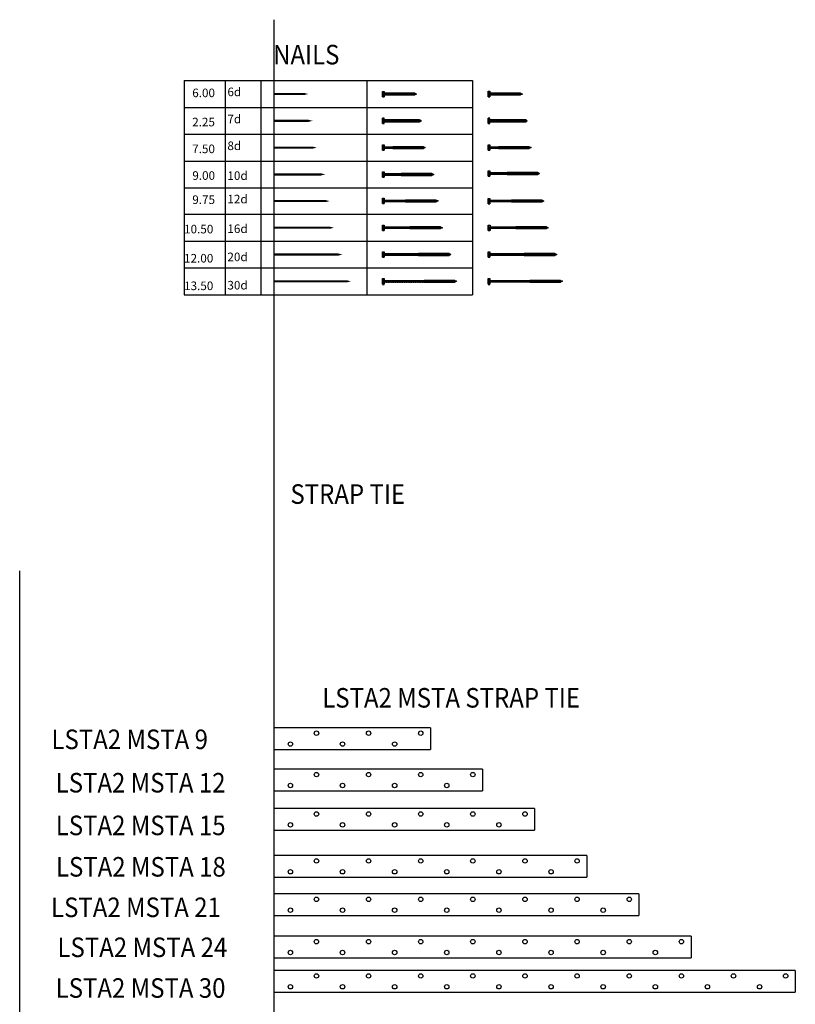
# Model space of a CAD drawing. Units: inches. Extents: x -896 to 9435, y 563 to 6171.
# Drawn here: x 3088 to 3133, y 3008 to 3065 of the extents above; entities that cross this region are included whole.
import ezdxf
from ezdxf.enums import TextEntityAlignment as Align

# ---------------------------------------------------------------- set-up
doc = ezdxf.new("R2010")
doc.units = ezdxf.units.IN
doc.header["$MEASUREMENT"] = 0
doc.linetypes.add('HIDDEN', pattern=[0.375, 0.25, -0.125])
for name, color, linetype in [('S-CONN', 2, 'Continuous'), ('S-CONNECT', 3, 'Continuous'), ('S-NOTES', 7, 'Continuous'), ('S-NTS', 7, 'Continuous'), ('screen 231', 231, 'Continuous'), ('simpson hardware 35', 35, 'Continuous'), ('SIMPSON HATCH 148', 148, 'Continuous')]:
    doc.layers.add(name, color=color, linetype=linetype)
doc.styles.add('ROMANS', font='romans.shx', dxfattribs={"height": 0.09375})
doc.styles.add('STRUCTURAL', font='romans.shx', dxfattribs={"height": 1.5})
pattern_1 = [(45, (12177.844774, 2528.03253), (-0.05582421947, 0.05582421947), [])]
pattern_2 = [(0, (12177.84477, 2528.03253), (0, 0.315789473), []), (0, (12177.84477, 2528.19042), (0, 0.315789473), [0.1578947366, -0.1578947366])]

# ---------------------------------------------------------------- blocks, each defined once
blk = doc.blocks.new('A$C316A0A94')
at = {"layer": 'simpson hardware 35'}
h = blk.add_hatch(dxfattribs=at)
h.set_pattern_fill('TRANS', color=256, scale=1.263158, style=0)
h.set_pattern_definition([(0, (12177.84477, 2528.03253), (0, 0.315789473), []), (0, (12177.84477, 2528.19042), (0, 0.315789473), [0.1578947366, -0.1578947366])])
h.paths.add_polyline_path([(-12.68, 0), (-0.6, 0), (-0.32, -0.16), (-12.68, -0.16)])
at = {"layer": 'simpson hardware 35', "linetype": 'HIDDEN', "ltscale": 0.02}
blk.add_hatch(color=256, dxfattribs=at).paths.add_polyline_path([(-12.68, 0), (-0.6, 0), (-0.32, -0.16), (-12.68, -0.16)])
at = {"layer": 'SIMPSON HATCH 148'}
h = blk.add_hatch(dxfattribs=at)
h.set_pattern_fill('PLASTI', color=256, scale=0.631579, style=0)
h.set_pattern_definition([(0, (12170.84477, 2528.03253), (0, 0.1578947366), []), (0, (12170.84477, 2528.05227), (0, 0.1578947366), []), (0, (12170.84477, 2528.072), (0, 0.1578947366), []), (0, (12170.84477, 2528.13121), (0, 0.1578947366), [])])
h.paths.add_polyline_path([(-13, 0.47), (-12.68, -0.47), (-13, -0.47)])
h = blk.add_hatch(dxfattribs=at)
h.set_pattern_fill('ANSI31', color=256, scale=0.631579, style=0)
h.set_pattern_definition([(45, (12177.844774, 2528.03253), (-0.05582421947, 0.05582421947), [])])
h.paths.add_polyline_path([(-12.68, 0.16), (-0.32, 0.16), (-0.6, 0), (-12.68, 0)])
at = {"layer": 'simpson hardware 35'}
for p, q in [((-13, 0.47), (-12.68, 0.47)), ((-13, 0.47), (-13, -0.47)), ((-12.68, 0.47), (-12.68, -0.47)), ((-0.32, 0.16), (-5.68, 0.16)), ((-0.6, 0), (-0.32, 0.16)), ((-0.32, 0), (-0.6, 0)), ((-0.6, 0), (-0.32, -0.16)), ((-0.32, 0.16), (0, 0)), ((0, 0), (-0.32, 0)), ((0, 0), (-0.32, -0.16)), ((-13, -0.55), (-12.71, -0.55)), ((-5.68, -0.16), (-0.32, -0.16))]:
    blk.add_line(p, q, dxfattribs=at)
for points in [[(-13, 0.47), (-13, 0.47), (-12.68, -0.47), (-13, -0.47)], [(-12.68, 0.16), (-0.32, 0.16), (-0.6, 0), (-12.68, 0)], [(-12.68, 0), (-0.6, 0), (-0.32, -0.16), (-12.68, -0.16)]]:
    blk.add_lwpolyline(points, close=True, dxfattribs=at)
at = {"layer": 'SIMPSON HATCH 148'}
blk.add_line((0, 0), (0, 0), dxfattribs=at)
blk = doc.blocks.new('A$C45FF5C76')
at = {"layer": 'simpson hardware 35'}
h = blk.add_hatch(dxfattribs=at)
h.set_pattern_fill('TRANS', color=256, scale=1.263158, style=0)
h.set_pattern_definition(pattern_2)
h.paths.add_polyline_path([(-11.68, 0), (-0.6, 0), (-0.32, -0.16), (-11.68, -0.16)])
at = {"layer": 'simpson hardware 35', "linetype": 'HIDDEN', "ltscale": 0.02}
blk.add_hatch(color=256, dxfattribs=at).paths.add_polyline_path([(-11.68, 0), (-0.6, 0), (-0.32, -0.16), (-11.68, -0.16)])
at = {"layer": 'SIMPSON HATCH 148'}
h = blk.add_hatch(dxfattribs=at)
h.set_pattern_fill('PLASTI', color=256, scale=0.631579, style=0)
h.set_pattern_definition([(0, (12171.84477, 2528.03253), (0, 0.1578947366), []), (0, (12171.84477, 2528.05227), (0, 0.1578947366), []), (0, (12171.84477, 2528.072), (0, 0.1578947366), []), (0, (12171.84477, 2528.13121), (0, 0.1578947366), [])])
h.paths.add_polyline_path([(-12, 0.47), (-11.68, -0.47), (-12, -0.47)])
h = blk.add_hatch(dxfattribs=at)
h.set_pattern_fill('ANSI31', color=256, scale=0.631579, style=0)
h.set_pattern_definition(pattern_1)
h.paths.add_polyline_path([(-11.68, 0.16), (-0.32, 0.16), (-0.6, 0), (-11.68, 0)])
at = {"layer": 'simpson hardware 35'}
for p, q in [((-12, 0.47), (-12, -0.47)), ((-12, 0.47), (-11.68, 0.47)), ((-11.68, 0.47), (-11.68, -0.47)), ((-0.32, 0.16), (-5.68, 0.16)), ((-0.6, 0), (-0.32, 0.16)), ((-0.6, 0), (-0.32, -0.16)), ((-0.32, 0), (-0.6, 0)), ((-0.32, 0.16), (0, 0)), ((0, 0), (-0.32, -0.16)), ((0, 0), (-0.32, 0)), ((-12, -0.47), (-11.71, -0.47)), ((-5.68, -0.16), (-0.32, -0.16))]:
    blk.add_line(p, q, dxfattribs=at)
for points in [[(-12, 0.47), (-12, 0.47), (-11.68, -0.47), (-12, -0.47)], [(-11.68, 0.16), (-0.32, 0.16), (-0.6, 0), (-11.68, 0)], [(-11.68, 0), (-0.6, 0), (-0.32, -0.16), (-11.68, -0.16)]]:
    blk.add_lwpolyline(points, close=True, dxfattribs=at)
blk = doc.blocks.new('A$C269F286A')
at = {"layer": 'simpson hardware 35'}
h = blk.add_hatch(dxfattribs=at)
h.set_pattern_fill('TRANS', color=256, scale=1.263158, style=0)
h.set_pattern_definition(pattern_2)
h.paths.add_polyline_path([(-10.18, 0), (-0.6, 0), (-0.32, -0.16), (-10.18, -0.16)])
at = {"layer": 'simpson hardware 35', "linetype": 'HIDDEN', "ltscale": 0.02}
blk.add_hatch(color=256, dxfattribs=at).paths.add_polyline_path([(-10.18, 0), (-0.6, 0), (-0.32, -0.16), (-10.18, -0.16)])
at = {"layer": 'SIMPSON HATCH 148'}
h = blk.add_hatch(dxfattribs=at)
h.set_pattern_fill('PLASTI', color=256, scale=0.631579, style=0)
h.set_pattern_definition([(0, (12173.34477, 2528.03253), (0, 0.1578947366), []), (0, (12173.34477, 2528.05227), (0, 0.1578947366), []), (0, (12173.34477, 2528.072), (0, 0.1578947366), []), (0, (12173.34477, 2528.13121), (0, 0.1578947366), [])])
h.paths.add_polyline_path([(-10.5, 0.47), (-10.18, -0.47), (-10.5, -0.47)])
h = blk.add_hatch(dxfattribs=at)
h.set_pattern_fill('ANSI31', color=256, scale=0.631579, style=0)
h.set_pattern_definition(pattern_1)
h.paths.add_polyline_path([(-10.18, 0.16), (-0.32, 0.16), (-0.6, 0), (-10.18, 0)])
at = {"layer": 'simpson hardware 35'}
for p, q in [((-10.5, 0.47), (-10.5, -0.47)), ((-10.5, 0.47), (-10.18, 0.47)), ((-10.18, 0.47), (-10.18, -0.47)), ((-0.32, 0.16), (-5.68, 0.16)), ((-0.6, 0), (-0.32, 0.16)), ((-0.6, 0), (-0.32, -0.16)), ((-0.32, 0), (-0.6, 0)), ((-0.32, 0.16), (0, 0)), ((0, 0), (-0.32, -0.16)), ((0, 0), (-0.32, 0)), ((-10.5, -0.47), (-10.21, -0.47)), ((-5.68, -0.16), (-0.32, -0.16))]:
    blk.add_line(p, q, dxfattribs=at)
for points in [[(-10.5, 0.47), (-10.5, 0.47), (-10.18, -0.47), (-10.5, -0.47)], [(-10.18, 0.16), (-0.32, 0.16), (-0.6, 0), (-10.18, 0)], [(-10.18, 0), (-0.6, 0), (-0.32, -0.16), (-10.18, -0.16)]]:
    blk.add_lwpolyline(points, close=True, dxfattribs=at)
at = {"layer": 'SIMPSON HATCH 148'}
blk.add_line((-10.5, 0), (0, 0), dxfattribs=at)
blk = doc.blocks.new('A$C27626DDF')
at = {"layer": 'simpson hardware 35'}
h = blk.add_hatch(dxfattribs=at)
h.set_pattern_fill('TRANS', color=256, scale=1.263158, style=0)
h.set_pattern_definition(pattern_2)
h.paths.add_polyline_path([(-9.43, 0), (-0.6, 0), (-0.32, -0.16), (-9.43, -0.16)])
at = {"layer": 'simpson hardware 35', "linetype": 'HIDDEN', "ltscale": 0.02}
blk.add_hatch(color=256, dxfattribs=at).paths.add_polyline_path([(-9.43, 0), (-0.6, 0), (-0.32, -0.16), (-9.43, -0.16)])
at = {"layer": 'SIMPSON HATCH 148'}
h = blk.add_hatch(dxfattribs=at)
h.set_pattern_fill('PLASTI', color=256, scale=0.631579, style=0)
h.set_pattern_definition([(0, (12174.09477, 2528.03253), (0, 0.1578947366), []), (0, (12174.09477, 2528.05227), (0, 0.1578947366), []), (0, (12174.09477, 2528.072), (0, 0.1578947366), []), (0, (12174.09477, 2528.13121), (0, 0.1578947366), [])])
h.paths.add_polyline_path([(-9.75, 0.47), (-9.43, -0.47), (-9.75, -0.47)])
h = blk.add_hatch(dxfattribs=at)
h.set_pattern_fill('ANSI31', color=256, scale=0.631579, style=0)
h.set_pattern_definition(pattern_1)
h.paths.add_polyline_path([(-9.43, 0.16), (-0.32, 0.16), (-0.6, 0), (-9.43, 0)])
at = {"layer": 'simpson hardware 35'}
for p, q in [((-9.75, 0.47), (-9.75, -0.47)), ((-9.75, 0.47), (-9.43, 0.47)), ((-9.43, 0.47), (-9.43, -0.47)), ((-0.32, 0.16), (-5.68, 0.16)), ((-0.6, 0), (-0.32, 0.16)), ((-0.6, 0), (-0.32, -0.16)), ((-0.32, 0), (-0.6, 0)), ((-0.32, 0.16), (0, 0)), ((0, 0), (-0.32, -0.16)), ((0, 0), (-0.32, 0)), ((-9.75, -0.47), (-9.46, -0.47)), ((-5.68, -0.16), (-0.32, -0.16))]:
    blk.add_line(p, q, dxfattribs=at)
for points in [[(-9.75, 0.47), (-9.75, 0.47), (-9.43, -0.47), (-9.75, -0.47)], [(-9.43, 0.16), (-0.32, 0.16), (-0.6, 0), (-9.43, 0)], [(-9.43, 0), (-0.6, 0), (-0.32, -0.16), (-9.43, -0.16)]]:
    blk.add_lwpolyline(points, close=True, dxfattribs=at)
blk = doc.blocks.new('A$C1EED5224')
at = {"layer": 'simpson hardware 35'}
h = blk.add_hatch(dxfattribs=at)
h.set_pattern_fill('TRANS', color=256, scale=1.263158, style=0)
h.set_pattern_definition(pattern_2)
h.paths.add_polyline_path([(-8.68, 0), (-0.6, 0), (-0.32, -0.16), (-8.68, -0.16)])
at = {"layer": 'simpson hardware 35', "linetype": 'HIDDEN', "ltscale": 0.02}
blk.add_hatch(color=256, dxfattribs=at).paths.add_polyline_path([(-8.68, 0), (-0.6, 0), (-0.32, -0.16), (-8.68, -0.16)])
at = {"layer": 'SIMPSON HATCH 148'}
h = blk.add_hatch(dxfattribs=at)
h.set_pattern_fill('PLASTI', color=256, scale=0.631579, style=0)
h.set_pattern_definition([(0, (12174.84477, 2528.03253), (0, 0.1578947366), []), (0, (12174.84477, 2528.05227), (0, 0.1578947366), []), (0, (12174.84477, 2528.072), (0, 0.1578947366), []), (0, (12174.84477, 2528.13121), (0, 0.1578947366), [])])
h.paths.add_polyline_path([(-9, 0.47), (-8.68, -0.47), (-9, -0.47)])
h = blk.add_hatch(dxfattribs=at)
h.set_pattern_fill('ANSI31', color=256, scale=0.631579, style=0)
h.set_pattern_definition(pattern_1)
h.paths.add_polyline_path([(-8.68, 0.16), (-0.32, 0.16), (-0.6, 0), (-8.68, 0)])
at = {"layer": 'simpson hardware 35'}
for p, q in [((-9, 0.47), (-8.68, 0.47)), ((-9, 0.47), (-9, -0.47)), ((-8.68, 0.47), (-8.68, -0.47)), ((-0.32, 0.16), (-5.68, 0.16)), ((-0.6, 0), (-0.32, 0.16)), ((-0.32, 0), (-0.6, 0)), ((-0.6, 0), (-0.32, -0.16)), ((-0.32, 0.16), (0, 0)), ((0, 0), (-0.32, 0)), ((0, 0), (-0.32, -0.16)), ((-9, -0.47), (-8.71, -0.47)), ((-5.68, -0.16), (-0.32, -0.16))]:
    blk.add_line(p, q, dxfattribs=at)
for points in [[(-9, 0.47), (-9, 0.47), (-8.68, -0.47), (-9, -0.47)], [(-8.68, 0.16), (-0.32, 0.16), (-0.6, 0), (-8.68, 0)], [(-8.68, 0), (-0.6, 0), (-0.32, -0.16), (-8.68, -0.16)]]:
    blk.add_lwpolyline(points, close=True, dxfattribs=at)
at = {"layer": 'SIMPSON HATCH 148'}
blk.add_line((-9, 0), (0, 0), dxfattribs=at)
blk = doc.blocks.new('A$C298643BF')
at = {"layer": 'simpson hardware 35'}
h = blk.add_hatch(dxfattribs=at)
h.set_pattern_fill('TRANS', color=256, scale=1.263158, style=0)
h.set_pattern_definition(pattern_2)
h.paths.add_polyline_path([(-7.18, 0), (-0.6, 0), (-0.32, -0.16), (-7.18, -0.16)])
at = {"layer": 'simpson hardware 35', "linetype": 'HIDDEN', "ltscale": 0.02}
blk.add_hatch(color=256, dxfattribs=at).paths.add_polyline_path([(-7.18, 0), (-0.6, 0), (-0.32, -0.16), (-7.18, -0.16)])
at = {"layer": 'SIMPSON HATCH 148'}
h = blk.add_hatch(dxfattribs=at)
h.set_pattern_fill('PLASTI', color=256, scale=0.631579, style=0)
h.set_pattern_definition([(0, (12176.34477, 2528.03253), (0, 0.1578947366), []), (0, (12176.34477, 2528.05227), (0, 0.1578947366), []), (0, (12176.34477, 2528.072), (0, 0.1578947366), []), (0, (12176.34477, 2528.13121), (0, 0.1578947366), [])])
h.paths.add_polyline_path([(-7.5, 0.47), (-7.18, -0.47), (-7.5, -0.47)])
h = blk.add_hatch(dxfattribs=at)
h.set_pattern_fill('ANSI31', color=256, scale=0.631579, style=0)
h.set_pattern_definition(pattern_1)
h.paths.add_polyline_path([(-7.18, 0.16), (-0.32, 0.16), (-0.6, 0), (-7.18, 0)])
at = {"layer": 'simpson hardware 35'}
for p, q in [((-7.5, 0.47), (-7.18, 0.47)), ((-7.5, 0.47), (-7.5, -0.47)), ((-7.18, 0.47), (-7.18, -0.47)), ((-0.32, 0.16), (-5.68, 0.16)), ((-0.6, 0), (-0.32, 0.16)), ((-0.32, 0), (-0.6, 0)), ((-0.6, 0), (-0.32, -0.16)), ((-0.32, 0.16), (0, 0)), ((0, 0), (-0.32, 0)), ((0, 0), (-0.32, -0.16)), ((-7.5, -0.47), (-7.21, -0.47)), ((-5.68, -0.16), (-0.32, -0.16))]:
    blk.add_line(p, q, dxfattribs=at)
for points in [[(-7.5, 0.47), (-7.5, 0.47), (-7.18, -0.47), (-7.5, -0.47)], [(-7.18, 0.16), (-0.32, 0.16), (-0.6, 0), (-7.18, 0)], [(-7.18, 0), (-0.6, 0), (-0.32, -0.16), (-7.18, -0.16)]]:
    blk.add_lwpolyline(points, close=True, dxfattribs=at)
at = {"layer": 'SIMPSON HATCH 148'}
blk.add_line((-7.5, 0), (0, 0), dxfattribs=at)
blk = doc.blocks.new('A$C79A95918')
at = {"layer": 'simpson hardware 35', "linetype": 'HIDDEN', "ltscale": 0.02}
blk.add_hatch(color=256, dxfattribs=at).paths.add_polyline_path([(-5.68, 0), (-0.6, 0), (-0.32, -0.16), (-5.68, -0.16)])
at = {"layer": 'simpson hardware 35'}
h = blk.add_hatch(dxfattribs=at)
h.set_pattern_fill('TRANS', color=256, scale=1.263158, style=0)
h.set_pattern_definition(pattern_2)
h.paths.add_polyline_path([(-5.68, 0), (-0.6, 0), (-0.32, -0.16), (-5.68, -0.16)])
at = {"layer": 'SIMPSON HATCH 148'}
h = blk.add_hatch(dxfattribs=at)
h.set_pattern_fill('PLASTI', color=256, scale=0.631579, style=0)
h.set_pattern_definition([(0, (12177.84477, 2528.03253), (0, 0.1578947366), []), (0, (12177.84477, 2528.05227), (0, 0.1578947366), []), (0, (12177.84477, 2528.072), (0, 0.1578947366), []), (0, (12177.84477, 2528.13121), (0, 0.1578947366), [])])
h.paths.add_polyline_path([(-6, 0.47), (-5.68, -0.47), (-6, -0.47)])
h = blk.add_hatch(dxfattribs=at)
h.set_pattern_fill('ANSI31', color=256, scale=0.631579, style=0)
h.set_pattern_definition(pattern_1)
h.paths.add_polyline_path([(-5.68, 0.16), (-0.32, 0.16), (-0.6, 0), (-5.68, 0)])
at = {"layer": 'simpson hardware 35'}
for p, q in [((-6, 0.47), (-5.68, 0.47)), ((-6, 0.47), (-6, -0.47)), ((-5.68, 0.47), (-5.68, -0.47)), ((-0.32, 0.16), (-5.68, 0.16)), ((-0.6, 0), (-0.32, 0.16)), ((-0.6, 0), (-0.32, -0.16)), ((-0.32, 0), (-0.6, 0)), ((-0.32, 0.16), (0, 0)), ((0, 0), (-0.32, -0.16)), ((0, 0), (-0.32, 0)), ((-6, -0.47), (-5.71, -0.47)), ((-5.68, -0.16), (-0.32, -0.16))]:
    blk.add_line(p, q, dxfattribs=at)
for points in [[(-6, 0.47), (-6, 0.47), (-5.68, -0.47), (-6, -0.47)], [(-5.68, 0.16), (-0.32, 0.16), (-0.6, 0), (-5.68, 0)], [(-5.68, 0), (-0.6, 0), (-0.32, -0.16), (-5.68, -0.16)]]:
    blk.add_lwpolyline(points, close=True, dxfattribs=at)
blk = doc.blocks.new('A$C6585003F')
at = {"layer": 'simpson hardware 35'}
h = blk.add_hatch(dxfattribs=at)
h.set_pattern_fill('TRANS', color=256, scale=1.263158, style=0)
h.set_pattern_definition([(360, (4005.64965, -830.92111), (-1e-17, -0.1038140567), []), (360, (4005.64965, -830.97302), (-1e-17, -0.1038140567), [0.0519070283, -0.0519070283])])
h.paths.add_polyline_path([(0.104, 0.156), (2.054, 0.156), (2.145, 0.209), (0.104, 0.209)])
at = {"layer": 'simpson hardware 35', "linetype": 'HIDDEN', "ltscale": 0.02}
blk.add_hatch(color=256, dxfattribs=at).paths.add_polyline_path([(0.104, 0.156), (2.054, 0.156), (2.145, 0.209), (0.104, 0.209)])
at = {"layer": 'SIMPSON HATCH 148'}
h = blk.add_hatch(dxfattribs=at)
h.set_pattern_fill('PLASTI', color=256, scale=0.631579, style=0)
h.set_pattern_definition([(360, (4005.372116, -830.92111), (-6e-18, -0.05190702835), []), (360, (4005.372116, -830.927597), (-6e-18, -0.05190702835), []), (360, (4005.372116, -830.934086), (-6e-18, -0.05190702835), []), (360, (4005.372116, -830.95355), (-6e-18, -0.05190702835), [])])
h.paths.add_polyline_path([(0, 0), (0.104, 0.311), (0, 0.311)])
h = blk.add_hatch(dxfattribs=at)
h.set_pattern_fill('ANSI31', color=256, scale=0.631579, style=0)
h.set_pattern_definition([(315, (4005.64965, -830.92111), (-0.01835190587, -0.01835190587), [])])
h.paths.add_polyline_path([(0.104, 0.104), (2.145, 0.104), (2.054, 0.156), (0.104, 0.156)])
at = {"layer": 'simpson hardware 35'}
for p, q in [((0, 0), (0, 0.311)), ((0, 0.311), (0.094, 0.311)), ((0.104, 0), (0.104, 0.311)), ((0.381, 0.208), (2.145, 0.209)), ((2.145, 0.104), (0.381, 0.104)), ((2.054, 0.156), (2.145, 0.209)), ((2.145, 0.156), (2.054, 0.156)), ((2.054, 0.156), (2.145, 0.104)), ((2.25, 0.156), (2.145, 0.209)), ((2.145, 0.104), (2.25, 0.156)), ((2.25, 0.156), (2.145, 0.156)), ((0, 0), (0.104, 0))]:
    blk.add_line(p, q, dxfattribs=at)
for points in [[(0, 0), (0, 0), (0.104, 0.311), (0, 0.311)], [(0.104, 0.156), (2.054, 0.156), (2.145, 0.209), (0.104, 0.209)], [(0.104, 0.104), (2.145, 0.104), (2.054, 0.156), (0.104, 0.156)]]:
    blk.add_lwpolyline(points, close=True, dxfattribs=at)
at = {"layer": 'SIMPSON HATCH 148'}
blk.add_line((0, 0.156), (2.25, 0.156), dxfattribs=at)
blk = doc.blocks.new('A$C3D99332C')
at = {"layer": 'screen 231'}
for centre in [(2.443, 0.938), (5.443, 0.938), (8.443, 0.938), (11.443, 0.938), (0.943, 0.313), (3.943, 0.313), (6.943, 0.313), (9.943, 0.313)]:
    blk.add_circle(centre, 0.127, dxfattribs=at)
at = {"layer": 'simpson hardware 35'}
for p, q in [((12, 1.25), (0, 1.25)), ((0, 0), (0, 1.25)), ((12, 1.25), (12, 0)), ((0, 0), (12, 0))]:
    blk.add_line(p, q, dxfattribs=at)
blk = doc.blocks.new('A$C0BD6366A')
at = {"layer": 'screen 231'}
for centre in [(2.443, 0.938), (5.443, 0.938), (8.443, 0.938), (11.443, 0.938), (14.443, 0.938), (0.943, 0.313), (3.943, 0.313), (6.943, 0.313), (9.943, 0.313), (12.943, 0.313)]:
    blk.add_circle(centre, 0.127, dxfattribs=at)
at = {"layer": 'simpson hardware 35'}
for p, q in [((15, 1.25), (0, 1.25)), ((0, 0), (0, 1.25)), ((15, 1.25), (15, 0)), ((0, 0), (15, 0))]:
    blk.add_line(p, q, dxfattribs=at)
blk = doc.blocks.new('A$C53295824')
at = {"layer": 'screen 231'}
for centre in [(2.443, 0.937), (5.443, 0.937), (8.443, 0.937), (11.443, 0.937), (14.443, 0.937), (17.443, 0.937), (0.943, 0.312), (3.943, 0.312), (6.943, 0.312), (9.943, 0.312), (12.943, 0.312), (15.943, 0.312)]:
    blk.add_circle(centre, 0.127, dxfattribs=at)
at = {"layer": 'simpson hardware 35'}
for p, q in [((18, 1.25), (0, 1.25)), ((0, 0), (0, 1.25)), ((18, 1.25), (18, 0)), ((0, 0), (18, 0))]:
    blk.add_line(p, q, dxfattribs=at)
blk = doc.blocks.new('A$C2B522179')
at = {"layer": 'screen 231'}
for centre in [(2.443, 0.937), (5.443, 0.937), (8.443, 0.937), (11.443, 0.937), (14.443, 0.937), (17.443, 0.937), (20.443, 0.937), (0.943, 0.312), (3.943, 0.312), (6.943, 0.312), (9.943, 0.312), (12.943, 0.312), (15.943, 0.312), (18.943, 0.312)]:
    blk.add_circle(centre, 0.127, dxfattribs=at)
at = {"layer": 'simpson hardware 35'}
for p, q in [((21, 1.25), (0, 1.25)), ((0, 0), (0, 1.25)), ((21, 1.25), (21, 0)), ((0, 0), (21, 0))]:
    blk.add_line(p, q, dxfattribs=at)
blk = doc.blocks.new('A$C63483057')
at = {"layer": 'screen 231'}
for centre in [(2.664, 0.934), (5.664, 0.934), (8.664, 0.934), (11.664, 0.934), (14.664, 0.934), (17.664, 0.934), (20.664, 0.934), (23.664, 0.934), (1.164, 0.309), (4.164, 0.309), (7.164, 0.309), (10.164, 0.309), (13.164, 0.309), (16.164, 0.309), (19.164, 0.309), (22.164, 0.309)]:
    blk.add_circle(centre, 0.127, dxfattribs=at)
at = {"layer": 'simpson hardware 35'}
for p, q in [((24.222, 1.247), (0.222, 1.247)), ((0.222, -0.003), (0.222, 1.247)), ((24.222, 1.247), (24.222, -0.003)), ((0.222, -0.003), (24.222, -0.003))]:
    blk.add_line(p, q, dxfattribs=at)
blk = doc.blocks.new('A$C7C2C0AE7')
at = {"layer": 'screen 231'}
for centre in [(2.443, -1.033), (5.443, -1.033), (8.443, -1.033), (11.443, -1.033), (14.443, -1.033), (17.443, -1.033), (20.443, -1.033), (23.443, -1.033), (26.443, -1.033), (29.443, -1.033), (0.943, -1.658), (3.943, -1.658), (6.943, -1.658), (9.943, -1.658), (12.943, -1.658), (15.943, -1.658), (18.943, -1.658), (21.943, -1.658), (24.943, -1.658), (27.943, -1.658)]:
    blk.add_circle(centre, 0.127, dxfattribs=at)
at = {"layer": 'simpson hardware 35'}
for p, q in [((30, -0.72), (0, -0.72)), ((0, -1.97), (0, -0.72)), ((30, -0.72), (30, -1.97)), ((0, -1.97), (30, -1.97))]:
    blk.add_line(p, q, dxfattribs=at)
blk = doc.blocks.new('A$C182E4DA6')
at = {"layer": 'screen 231'}
for centre in [(2.443, 2.07), (5.443, 2.07), (8.443, 2.07), (0.943, 1.445), (3.943, 1.445), (6.943, 1.445)]:
    blk.add_circle(centre, 0.127, dxfattribs=at)
at = {"layer": 'simpson hardware 35'}
for p, q in [((9, 2.382), (0, 2.382)), ((0, 1.132), (0, 2.382)), ((9, 2.382), (9, 1.132)), ((0, 1.132), (9, 1.132))]:
    blk.add_line(p, q, dxfattribs=at)

msp = doc.modelspace()

# ---------------------------------------------------------------- hatches: boundary and pattern name
at = {"layer": 'simpson hardware 35'}
h = msp.add_hatch(dxfattribs=at)
h.set_pattern_fill('TRANS', color=256, scale=0.415256, style=0)
h.set_pattern_definition([(0, (7120.50061, 3891.64086), (0, 0.1038140567), []), (0, (7120.50061, 3891.69276), (0, 0.1038140567), [0.0519070283, -0.0519070283])])
h.paths.add_polyline_path([(3115.232301, 3060.564033), (3116.904574, 3060.564033), (3116.995974, 3060.510867), (3115.232301, 3060.510867)])
at = {"layer": 'simpson hardware 35', "linetype": 'HIDDEN', "ltscale": 0.02}
for points in [[(3115.232301, 3060.564033), (3116.904574, 3060.564033), (3116.995974, 3060.510867), (3115.232301, 3060.510867)], [(3115.232301, 3057.480145), (3117.39769, 3057.480145), (3117.48909, 3057.426979), (3115.232301, 3057.426979)], [(3115.232301, 3055.99465), (3117.890807, 3055.99465), (3117.982207, 3055.941484), (3115.232301, 3055.941484)], [(3115.232301, 3054.405278), (3118.137366, 3054.405278), (3118.228765, 3054.352112), (3115.232301, 3054.352112)], [(3115.233189, 3052.872592), (3118.384811, 3052.872592), (3118.476211, 3052.819426), (3115.233189, 3052.819426)], [(3115.232301, 3051.330648), (3118.877041, 3051.330648), (3118.968441, 3051.277482), (3115.232301, 3051.277482)], [(3115.232301, 3049.788585), (3119.205785, 3049.788585), (3119.297185, 3049.735419), (3115.232301, 3049.735419)]]:
    msp.add_hatch(color=256, dxfattribs=at).paths.add_polyline_path(points)
at = {"layer": 'simpson hardware 35'}
h = msp.add_hatch(dxfattribs=at)
h.set_pattern_fill('TRANS', color=256, scale=0.415256, style=0)
h.set_pattern_definition([(0, (7120.99373, 3888.55697), (0, 0.1038140567), []), (0, (7120.99373, 3888.60888), (0, 0.1038140567), [0.0519070283, -0.0519070283])])
h.paths.add_polyline_path([(3115.232301, 3057.480145), (3117.39769, 3057.480145), (3117.48909, 3057.426979), (3115.232301, 3057.426979)])
h = msp.add_hatch(dxfattribs=at)
h.set_pattern_fill('TRANS', color=256, scale=0.415256, style=0)
h.set_pattern_definition([(0, (7121.48684, 3887.07147), (0, 0.1038140567), []), (0, (7121.48684, 3887.12338), (0, 0.1038140567), [0.0519070283, -0.0519070283])])
h.paths.add_polyline_path([(3115.232301, 3055.99465), (3117.890807, 3055.99465), (3117.982207, 3055.941484), (3115.232301, 3055.941484)])
h = msp.add_hatch(dxfattribs=at)
h.set_pattern_fill('TRANS', color=256, scale=0.415256, style=0)
h.set_pattern_definition([(0, (7121.7334, 3885.4821), (0, 0.1038140567), []), (0, (7121.7334, 3885.53401), (0, 0.1038140567), [0.0519070283, -0.0519070283])])
h.paths.add_polyline_path([(3115.232301, 3054.405278), (3118.137366, 3054.405278), (3118.228765, 3054.352112), (3115.232301, 3054.352112)])
h = msp.add_hatch(dxfattribs=at)
h.set_pattern_fill('TRANS', color=256, scale=0.415256, style=0)
h.set_pattern_definition([(0, (7121.98085, 3883.94942), (0, 0.1038140567), []), (0, (7121.98085, 3884.00132), (0, 0.1038140567), [0.0519070283, -0.0519070283])])
h.paths.add_polyline_path([(3115.233189, 3052.872592), (3118.384811, 3052.872592), (3118.476211, 3052.819426), (3115.233189, 3052.819426)])
h = msp.add_hatch(dxfattribs=at)
h.set_pattern_fill('TRANS', color=256, scale=0.415256, style=0)
h.set_pattern_definition([(0, (7122.47308, 3882.40747), (0, 0.1038140567), []), (0, (7122.47308, 3882.45938), (0, 0.1038140567), [0.0519070283, -0.0519070283])])
h.paths.add_polyline_path([(3115.232301, 3051.330648), (3118.877041, 3051.330648), (3118.968441, 3051.277482), (3115.232301, 3051.277482)])
h = msp.add_hatch(dxfattribs=at)
h.set_pattern_fill('TRANS', color=256, scale=0.415256, style=0)
h.set_pattern_definition([(0, (7122.80182, 3880.86541), (0, 0.1038140567), []), (0, (7122.80182, 3880.91732), (0, 0.1038140567), [0.0519070283, -0.0519070283])])
h.paths.add_polyline_path([(3115.232301, 3049.788585), (3119.205785, 3049.788585), (3119.297185, 3049.735419), (3115.232301, 3049.735419)])
at = {"layer": 'SIMPSON HATCH 148'}
h = msp.add_hatch(dxfattribs=at)
h.set_pattern_fill('PLASTI', color=256, scale=0.207628, style=0)
h.set_pattern_definition([(0, (7120.50061, 3891.640857), (0, 0.05190702835), []), (0, (7120.50061, 3891.647346), (0, 0.05190702835), []), (0, (7120.50061, 3891.653834), (0, 0.05190702835), []), (0, (7120.50061, 3891.6733), (0, 0.05190702835), [])])
h.paths.add_polyline_path([(3115.128487, 3060.719754), (3115.232301, 3060.408312), (3115.128487, 3060.408312)])
h = msp.add_hatch(dxfattribs=at)
h.set_pattern_fill('ANSI31', color=256, scale=0.207628, style=0)
h.set_pattern_definition([(45, (7120.50061, 3891.640857), (-0.01835190587, 0.01835190587), [])])
h.paths.add_polyline_path([(3115.232301, 3060.61594), (3116.995974, 3060.61594), (3116.904574, 3060.564033), (3115.232301, 3060.564033)])
h = msp.add_hatch(dxfattribs=at)
h.set_pattern_fill('PLASTI', color=256, scale=0.207628, style=0)
h.set_pattern_definition([(0, (7120.50061, 3888.55697), (0, 0.05190702835), []), (0, (7120.50061, 3888.563457), (0, 0.05190702835), []), (0, (7120.50061, 3888.569946), (0, 0.05190702835), []), (0, (7120.50061, 3888.58941), (0, 0.05190702835), [])])
h.paths.add_polyline_path([(3115.128487, 3057.635866), (3115.232301, 3057.324424), (3115.128487, 3057.324424)])
h = msp.add_hatch(dxfattribs=at)
h.set_pattern_fill('ANSI31', color=256, scale=0.207628, style=0)
h.set_pattern_definition([(45, (7120.993727, 3888.55697), (-0.01835190587, 0.01835190587), [])])
h.paths.add_polyline_path([(3115.232301, 3057.532052), (3117.48909, 3057.532052), (3117.39769, 3057.480145), (3115.232301, 3057.480145)])
h = msp.add_hatch(dxfattribs=at)
h.set_pattern_fill('PLASTI', color=256, scale=0.207628, style=0)
h.set_pattern_definition([(0, (7120.50061, 3887.071474), (0, 0.05190702835), []), (0, (7120.50061, 3887.07796), (0, 0.05190702835), []), (0, (7120.50061, 3887.08445), (0, 0.05190702835), []), (0, (7120.50061, 3887.103916), (0, 0.05190702835), [])])
h.paths.add_polyline_path([(3115.128487, 3056.150371), (3115.232301, 3055.838929), (3115.128487, 3055.838929)])
h = msp.add_hatch(dxfattribs=at)
h.set_pattern_fill('ANSI31', color=256, scale=0.207628, style=0)
h.set_pattern_definition([(45, (7121.486844, 3887.071474), (-0.01835190587, 0.01835190587), [])])
h.paths.add_polyline_path([(3115.232301, 3056.046557), (3117.982207, 3056.046557), (3117.890807, 3055.99465), (3115.232301, 3055.99465)])
h = msp.add_hatch(dxfattribs=at)
h.set_pattern_fill('PLASTI', color=256, scale=0.207628, style=0)
h.set_pattern_definition([(0, (7120.50061, 3885.4821), (0, 0.05190702835), []), (0, (7120.50061, 3885.48859), (0, 0.05190702835), []), (0, (7120.50061, 3885.49508), (0, 0.05190702835), []), (0, (7120.50061, 3885.514544), (0, 0.05190702835), [])])
h.paths.add_polyline_path([(3115.128487, 3054.560999), (3115.232301, 3054.249557), (3115.128487, 3054.249557)])
h = msp.add_hatch(dxfattribs=at)
h.set_pattern_fill('ANSI31', color=256, scale=0.207628, style=0)
h.set_pattern_definition([(45, (7121.733402, 3885.482102), (-0.01835190587, 0.01835190587), [])])
h.paths.add_polyline_path([(3115.232301, 3054.457185), (3118.228765, 3054.457185), (3118.137366, 3054.405278), (3115.232301, 3054.405278)])
h = msp.add_hatch(dxfattribs=at)
h.set_pattern_fill('PLASTI', color=256, scale=0.207628, style=0)
h.set_pattern_definition([(0, (7120.501497, 3883.949416), (0, 0.05190702835), []), (0, (7120.501497, 3883.955904), (0, 0.05190702835), []), (0, (7120.501497, 3883.96239), (0, 0.05190702835), []), (0, (7120.501497, 3883.98186), (0, 0.05190702835), [])])
h.paths.add_polyline_path([(3115.129375, 3053.028313), (3115.233189, 3052.716871), (3115.129375, 3052.716871)])
h = msp.add_hatch(dxfattribs=at)
h.set_pattern_fill('ANSI31', color=256, scale=0.207628, style=0)
h.set_pattern_definition([(45, (7121.980848, 3883.949416), (-0.01835190587, 0.01835190587), [])])
h.paths.add_polyline_path([(3115.233189, 3052.924499), (3118.476211, 3052.924499), (3118.384811, 3052.872592), (3115.233189, 3052.872592)])
h = msp.add_hatch(dxfattribs=at)
h.set_pattern_fill('PLASTI', color=256, scale=0.207628, style=0)
h.set_pattern_definition([(0, (7120.50061, 3882.40747), (0, 0.05190702835), []), (0, (7120.50061, 3882.41396), (0, 0.05190702835), []), (0, (7120.50061, 3882.42045), (0, 0.05190702835), []), (0, (7120.50061, 3882.439914), (0, 0.05190702835), [])])
h.paths.add_polyline_path([(3115.128487, 3051.486369), (3115.232301, 3051.174926), (3115.128487, 3051.174926)])
h = msp.add_hatch(dxfattribs=at)
h.set_pattern_fill('ANSI31', color=256, scale=0.207628, style=0)
h.set_pattern_definition([(45, (7122.473077, 3882.407472), (-0.01835190587, 0.01835190587), [])])
h.paths.add_polyline_path([(3115.232301, 3051.382555), (3118.968441, 3051.382555), (3118.877041, 3051.330648), (3115.232301, 3051.330648)])
h = msp.add_hatch(dxfattribs=at)
h.set_pattern_fill('PLASTI', color=256, scale=0.207628, style=0)
h.set_pattern_definition([(0, (7120.50061, 3880.86541), (0, 0.05190702835), []), (0, (7120.50061, 3880.8719), (0, 0.05190702835), []), (0, (7120.50061, 3880.878386), (0, 0.05190702835), []), (0, (7120.50061, 3880.89785), (0, 0.05190702835), [])])
h.paths.add_polyline_path([(3115.128487, 3049.944306), (3115.232301, 3049.632864), (3115.128487, 3049.632864)])
h = msp.add_hatch(dxfattribs=at)
h.set_pattern_fill('ANSI31', color=256, scale=0.207628, style=0)
h.set_pattern_definition([(45, (7122.801822, 3880.86541), (-0.01835190587, 0.01835190587), [])])
h.paths.add_polyline_path([(3115.232301, 3049.840492), (3119.297185, 3049.840492), (3119.205785, 3049.788585), (3115.232301, 3049.788585)])

# ---------------------------------------------------------------- linework, layer by layer
at = {"layer": 'S-CONN'}
for p, q in [((3102.803196, 3024.105171), (3102.803196, 3064.83971)), ((3102.803196, 2950.319676), (3102.803196, 3035.812953)), ((3088.166673, 2974.121608), (3088.166673, 3033.135848))]:
    msp.add_line(p, q, dxfattribs=at)
at = {"layer": 'S-CONNECT', "color": 4}
for points in [[(3102.803196, 3060.563678, 0.123279, 0.123279, 0), (3104.529105, 3060.563678, 0.123279, 0, 0), (3104.775663, 3060.563678, 0, 0, 0)], [(3102.803196, 3060.348186, 0.06164, 0.06164, 0), (3102.803196, 3060.563678, 0.06164, 0.06164, 0), (3102.803196, 3060.77917, 0, 0, 0)], [(3102.773494, 3059.021734, 0.123279, 0.123279, 0), (3104.776935, 3059.021734, 0.123279, 0, 0), (3105.023494, 3059.021734, 0, 0, 0)], [(3102.803196, 3058.806242, 0.06164, 0.06164, 0), (3102.803196, 3059.021734, 0.06164, 0.06164, 0), (3102.803196, 3059.237226, 0, 0, 0)], [(3102.803196, 3057.264298, 0.06164, 0.06164, 0), (3102.803196, 3057.47979, 0.06164, 0.06164, 0), (3102.803196, 3057.695282, 0, 0, 0)], [(3102.803196, 3057.47979, 0.123279, 0.123279, 0), (3105.022221, 3057.47979, 0.123279, 0, 0), (3105.26878, 3057.47979, 0, 0, 0)], [(3102.803196, 3055.937846, 0.123279, 0.123279, 0), (3105.515338, 3055.937846, 0.123279, 0, 0), (3105.761897, 3055.937846, 0, 0, 0)], [(3102.803196, 3055.722354, 0.06164, 0.06164, 0), (3102.803196, 3055.937846, 0.06164, 0.06164, 0), (3102.803196, 3056.153338, 0, 0, 0)], [(3102.803196, 3054.405041, 0.123279, 0.123279, 0), (3105.761897, 3054.405041, 0.123279, 0, 0), (3106.008455, 3054.405041, 0, 0, 0)], [(3102.803196, 3054.189549, 0.06164, 0.06164, 0), (3102.803196, 3054.405041, 0.06164, 0.06164, 0), (3102.803196, 3054.620533, 0, 0, 0)], [(3102.804083, 3052.656745, 0.06164, 0.06164, 0), (3102.804083, 3052.872237, 0.06164, 0.06164, 0), (3102.804083, 3053.087729, 0, 0, 0)], [(3102.804083, 3052.872237, 0.123279, 0.123279, 0), (3106.009342, 3052.872237, 0.123279, 0, 0), (3106.255901, 3052.872237, 0, 0, 0)], [(3102.803196, 3051.330292, 0.123279, 0.123279, 0), (3106.501572, 3051.330292, 0.123279, 0, 0), (3106.74813, 3051.330292, 0, 0, 0)], [(3102.803196, 3051.1148, 0.06164, 0.06164, 0), (3102.803196, 3051.330292, 0.06164, 0.06164, 0), (3102.803196, 3051.545784, 0, 0, 0)], [(3102.803196, 3049.788348, 0.123279, 0.123279, 0), (3106.994689, 3049.788348, 0.123279, 0, 0), (3107.241247, 3049.788348, 0, 0, 0)], [(3102.803196, 3049.572856, 0.06164, 0.06164, 0), (3102.803196, 3049.788348, 0.06164, 0.06164, 0), (3102.803196, 3050.00384, 0, 0, 0)]]:
    msp.add_lwpolyline(points, format="xyseb", dxfattribs=at)
at = {"layer": 'simpson hardware 35'}
for p, q in [((3115.128487, 3060.719754), (3115.128487, 3060.408312)), ((3115.128487, 3060.719754), (3115.232301, 3060.719754)), ((3115.232301, 3060.719754), (3115.232301, 3060.408312)), ((3116.995974, 3060.61594), (3115.232301, 3060.61594)), ((3115.232301, 3060.512126), (3116.995974, 3060.510867)), ((3116.904574, 3060.564033), (3116.995974, 3060.61594)), ((3116.995974, 3060.564033), (3116.904574, 3060.564033)), ((3116.904574, 3060.564033), (3116.995974, 3060.510867)), ((3116.995974, 3060.61594), (3117.100954, 3060.564033)), ((3117.100954, 3060.564033), (3116.995974, 3060.564033)), ((3117.100954, 3060.564033), (3116.995974, 3060.510867)), ((3115.128487, 3060.408312), (3115.222593, 3060.408312)), ((3115.128487, 3057.635866), (3115.128487, 3057.324424)), ((3115.128487, 3057.635866), (3115.232301, 3057.635866)), ((3115.232301, 3057.635866), (3115.232301, 3057.324424)), ((3115.128487, 3057.324424), (3115.222593, 3057.324424)), ((3117.48909, 3057.532052), (3115.725418, 3057.532052)), ((3115.725418, 3057.428238), (3117.48909, 3057.426979)), ((3117.39769, 3057.480145), (3117.48909, 3057.532052)), ((3117.39769, 3057.480145), (3117.48909, 3057.426979)), ((3117.48909, 3057.480145), (3117.39769, 3057.480145)), ((3117.48909, 3057.532052), (3117.594071, 3057.480145)), ((3117.594071, 3057.480145), (3117.48909, 3057.426979)), ((3117.594071, 3057.480145), (3117.48909, 3057.480145)), ((3115.128487, 3056.150371), (3115.128487, 3055.838929)), ((3115.128487, 3056.150371), (3115.232301, 3056.150371)), ((3115.232301, 3056.150371), (3115.232301, 3055.838929)), ((3117.982207, 3056.046557), (3116.218535, 3056.046557)), ((3116.218535, 3055.942743), (3117.982207, 3055.941484)), ((3117.890807, 3055.99465), (3117.982207, 3056.046557)), ((3117.890807, 3055.99465), (3117.982207, 3055.941484)), ((3117.982207, 3055.99465), (3117.890807, 3055.99465)), ((3117.982207, 3056.046557), (3118.087188, 3055.99465)), ((3118.087188, 3055.99465), (3117.982207, 3055.941484)), ((3118.087188, 3055.99465), (3117.982207, 3055.99465)), ((3115.128487, 3055.838929), (3115.222593, 3055.838929)), ((3115.128487, 3054.560999), (3115.128487, 3054.249557)), ((3115.128487, 3054.560999), (3115.232301, 3054.560999)), ((3115.128487, 3054.249557), (3115.222593, 3054.249557)), ((3115.232301, 3054.560999), (3115.232301, 3054.249557)), ((3118.228765, 3054.457185), (3116.465093, 3054.457185)), ((3116.465093, 3054.353371), (3118.228765, 3054.352112)), ((3118.137366, 3054.405278), (3118.228765, 3054.457185)), ((3118.137366, 3054.405278), (3118.228765, 3054.352112)), ((3118.228765, 3054.405278), (3118.137366, 3054.405278)), ((3118.228765, 3054.457185), (3118.333746, 3054.405278)), ((3118.333746, 3054.405278), (3118.228765, 3054.352112)), ((3118.333746, 3054.405278), (3118.228765, 3054.405278)), ((3115.129375, 3053.028313), (3115.129375, 3052.716871)), ((3115.129375, 3053.028313), (3115.233189, 3053.028313)), ((3115.129375, 3052.716871), (3115.22348, 3052.716871)), ((3115.233189, 3053.028313), (3115.233189, 3052.716871)), ((3118.476211, 3052.924499), (3116.712539, 3052.924499)), ((3116.712539, 3052.820685), (3118.476211, 3052.819426)), ((3118.384811, 3052.872592), (3118.476211, 3052.924499)), ((3118.384811, 3052.872592), (3118.476211, 3052.819426)), ((3118.476211, 3052.872592), (3118.384811, 3052.872592)), ((3118.476211, 3052.924499), (3118.581192, 3052.872592)), ((3118.581192, 3052.872592), (3118.476211, 3052.819426)), ((3118.581192, 3052.872592), (3118.476211, 3052.872592)), ((3115.128487, 3051.486369), (3115.128487, 3051.174926)), ((3115.128487, 3051.486369), (3115.232301, 3051.486369)), ((3115.232301, 3051.486369), (3115.232301, 3051.174926)), ((3118.968441, 3051.382555), (3117.204769, 3051.382555)), ((3118.877041, 3051.330648), (3118.968441, 3051.382555)), ((3118.968441, 3051.382555), (3119.073422, 3051.330648)), ((3115.128487, 3051.174926), (3115.222593, 3051.174926)), ((3117.204769, 3051.278741), (3118.968441, 3051.277482)), ((3118.877041, 3051.330648), (3118.968441, 3051.277482)), ((3118.968441, 3051.330648), (3118.877041, 3051.330648)), ((3119.073422, 3051.330648), (3118.968441, 3051.277482)), ((3119.073422, 3051.330648), (3118.968441, 3051.330648)), ((3115.128487, 3049.944306), (3115.128487, 3049.632864)), ((3115.128487, 3049.944306), (3115.232301, 3049.944306)), ((3115.232301, 3049.944306), (3115.232301, 3049.632864)), ((3119.297185, 3049.840492), (3117.533513, 3049.840492)), ((3117.533513, 3049.736678), (3119.297185, 3049.735419)), ((3119.205785, 3049.788585), (3119.297185, 3049.840492)), ((3119.205785, 3049.788585), (3119.297185, 3049.735419)), ((3119.297185, 3049.788585), (3119.205785, 3049.788585)), ((3119.297185, 3049.840492), (3119.402166, 3049.788585)), ((3119.402166, 3049.788585), (3119.297185, 3049.735419)), ((3119.402166, 3049.788585), (3119.297185, 3049.788585)), ((3115.128487, 3049.607029), (3115.222593, 3049.607029))]:
    msp.add_line(p, q, dxfattribs=at)
for points in [[(3115.128487, 3060.719754), (3115.128487, 3060.719754), (3115.232301, 3060.408312), (3115.128487, 3060.408312)], [(3115.232301, 3060.61594), (3116.995974, 3060.61594), (3116.904574, 3060.564033), (3115.232301, 3060.564033)], [(3115.232301, 3060.564033), (3116.904574, 3060.564033), (3116.995974, 3060.510867), (3115.232301, 3060.510867)], [(3115.128487, 3057.635866), (3115.128487, 3057.635866), (3115.232301, 3057.324424), (3115.128487, 3057.324424)], [(3115.232301, 3057.532052), (3117.48909, 3057.532052), (3117.39769, 3057.480145), (3115.232301, 3057.480145)], [(3115.232301, 3057.480145), (3117.39769, 3057.480145), (3117.48909, 3057.426979), (3115.232301, 3057.426979)], [(3115.128487, 3056.150371), (3115.128487, 3056.150371), (3115.232301, 3055.838929), (3115.128487, 3055.838929)], [(3115.232301, 3056.046557), (3117.982207, 3056.046557), (3117.890807, 3055.99465), (3115.232301, 3055.99465)], [(3115.232301, 3055.99465), (3117.890807, 3055.99465), (3117.982207, 3055.941484), (3115.232301, 3055.941484)], [(3115.128487, 3054.560999), (3115.128487, 3054.560999), (3115.232301, 3054.249557), (3115.128487, 3054.249557)], [(3115.232301, 3054.457185), (3118.228765, 3054.457185), (3118.137366, 3054.405278), (3115.232301, 3054.405278)], [(3115.232301, 3054.405278), (3118.137366, 3054.405278), (3118.228765, 3054.352112), (3115.232301, 3054.352112)], [(3115.129375, 3053.028313), (3115.129375, 3053.028313), (3115.233189, 3052.716871), (3115.129375, 3052.716871)], [(3115.233189, 3052.924499), (3118.476211, 3052.924499), (3118.384811, 3052.872592), (3115.233189, 3052.872592)], [(3115.233189, 3052.872592), (3118.384811, 3052.872592), (3118.476211, 3052.819426), (3115.233189, 3052.819426)], [(3115.128487, 3051.486369), (3115.128487, 3051.486369), (3115.232301, 3051.174926), (3115.128487, 3051.174926)], [(3115.232301, 3051.382555), (3118.968441, 3051.382555), (3118.877041, 3051.330648), (3115.232301, 3051.330648)], [(3115.232301, 3051.330648), (3118.877041, 3051.330648), (3118.968441, 3051.277482), (3115.232301, 3051.277482)], [(3115.128487, 3049.944306), (3115.128487, 3049.944306), (3115.232301, 3049.632864), (3115.128487, 3049.632864)], [(3115.232301, 3049.840492), (3119.297185, 3049.840492), (3119.205785, 3049.788585), (3115.232301, 3049.788585)], [(3115.232301, 3049.788585), (3119.205785, 3049.788585), (3119.297185, 3049.735419), (3115.232301, 3049.735419)]]:
    msp.add_lwpolyline(points, close=True, dxfattribs=at)
at = {"layer": 'SIMPSON HATCH 148'}
for p, q in [((3097.633152, 3061.33465), (3097.633152, 3049.017376)), ((3097.633152, 3061.33465), (3114.23041, 3061.33465)), ((3099.982501, 3061.33465), (3099.982501, 3049.017376)), ((3102.048238, 3061.33465), (3102.048238, 3049.017376)), ((3108.139324, 3061.33465), (3108.139324, 3049.017376)), ((3114.23041, 3061.33465), (3114.23041, 3049.017376)), ((3097.633152, 3059.792706), (3114.23041, 3059.792706)), ((3097.633152, 3058.250762), (3114.23041, 3058.250762)), ((3115.128487, 3057.480145), (3117.594071, 3057.480145)), ((3097.633152, 3056.708818), (3114.23041, 3056.708818)), ((3115.128487, 3055.99465), (3118.087188, 3055.99465)), ((3097.633152, 3055.166874), (3114.23041, 3055.166874)), ((3097.633152, 3053.643209), (3114.23041, 3053.643209)), ((3115.129375, 3052.872592), (3118.581192, 3052.872592)), ((3097.633152, 3052.101264), (3114.23041, 3052.101264)), ((3097.633152, 3050.55932), (3114.23041, 3050.55932)), ((3119.402166, 3049.788585), (3119.402166, 3049.788585)), ((3097.633152, 3049.017376), (3114.23041, 3049.017376))]:
    msp.add_line(p, q, dxfattribs=at)

# ---------------------------------------------------------------- block references
at = {"layer": 'S-CONN'}
for name, p in [('A$C182E4DA6', (3102.803196, 3021.723056)), ('A$C3D99332C', (3102.803204, 3020.473052)), ('A$C0BD6366A', (3102.803196, 3018.206136)), ('A$C53295824', (3102.803196, 3015.50806)), ('A$C2B522179', (3102.803196, 3013.298056)), ('A$C63483057', (3102.581648, 3010.865776)), ('A$C7C2C0AE7', (3102.803196, 3010.862657))]:
    msp.add_blockref(name, p, dxfattribs=at)
at = {"layer": 'simpson hardware 35', "xscale": 0.3287445134742921, "yscale": 0.3287445134742921, "zscale": 0.3287445134742921}
for name, p in [('A$C79A95918', (3111.009868, 3060.563796)), ('A$C298643BF', (3111.502985, 3057.479908)), ('A$C1EED5224', (3111.996102, 3055.937964)), ('A$C27626DDF', (3112.24266, 3054.414299)), ('A$C269F286A', (3112.490106, 3052.872355)), ('A$C45FF5C76', (3112.982335, 3051.330411)), ('A$C316A0A94', (3113.31108, 3049.788467))]:
    msp.add_blockref(name, p, dxfattribs=at)
at = {"layer": 'simpson hardware 35'}
for p in [(3109.037408, 3058.866137), (3115.128494, 3058.866374)]:
    msp.add_blockref('A$C6585003F', p, dxfattribs=at)

# ---------------------------------------------------------------- texts
at = {"layer": 'S-NOTES', "style": 'ROMANS', "width": 0.9}
for s, p in [('NAILS', (3106.567938, 3062.267698)), ('STRAP TIE', (3110.34433, 3036.987543)), ('LSTA2 MSTA STRAP TIE', (3120.413303, 3025.266396)), ('LSTA2 MSTA 9', (3099.000726, 3022.877792)), ('LSTA2 MSTA 12', (3100.0119, 3020.381121)), ('LSTA2 MSTA 15', (3100.015511, 3017.925262)), ('LSTA2 MSTA 18', (3100.025611, 3015.543204)), ('LSTA2 MSTA 21', (3099.744295, 3013.213217)), ('LSTA2 MSTA 24', (3100.113527, 3010.91301)), ('LSTA2 MSTA 30', (3100.009592, 3008.571319))]:
    msp.add_text(s, height=1.125, dxfattribs=at).set_placement(p, align=Align.RIGHT)
at = {"layer": 'S-NTS', "style": 'STRUCTURAL'}
for s, p in [('6.00', (3098.097214, 3060.381998)), ('6d', (3100.122003, 3060.43959)), ('7d', (3100.122003, 3058.880847)), ('2.25', (3098.095194, 3058.703963)), ('7.50', (3098.095194, 3057.162019)), ('8d', (3100.122003, 3057.338903)), ('9.00', (3098.102726, 3055.627243)), ('10d', (3100.122003, 3055.623313)), ('12d', (3100.122003, 3054.273207)), ('9.75', (3098.099937, 3054.237951)), ('16d', (3100.122003, 3052.567018)), ('10.50', (3097.629171, 3052.545926)), ('12.00', (3097.628596, 3050.870056)), ('20d', (3100.122003, 3050.947582)), ('13.50', (3097.629254, 3049.283089)), ('30d', (3100.122003, 3049.31924))]:
    msp.add_text(s, height=0.4931168, dxfattribs=at).set_placement(p)

doc.saveas('drawing.dxf')
